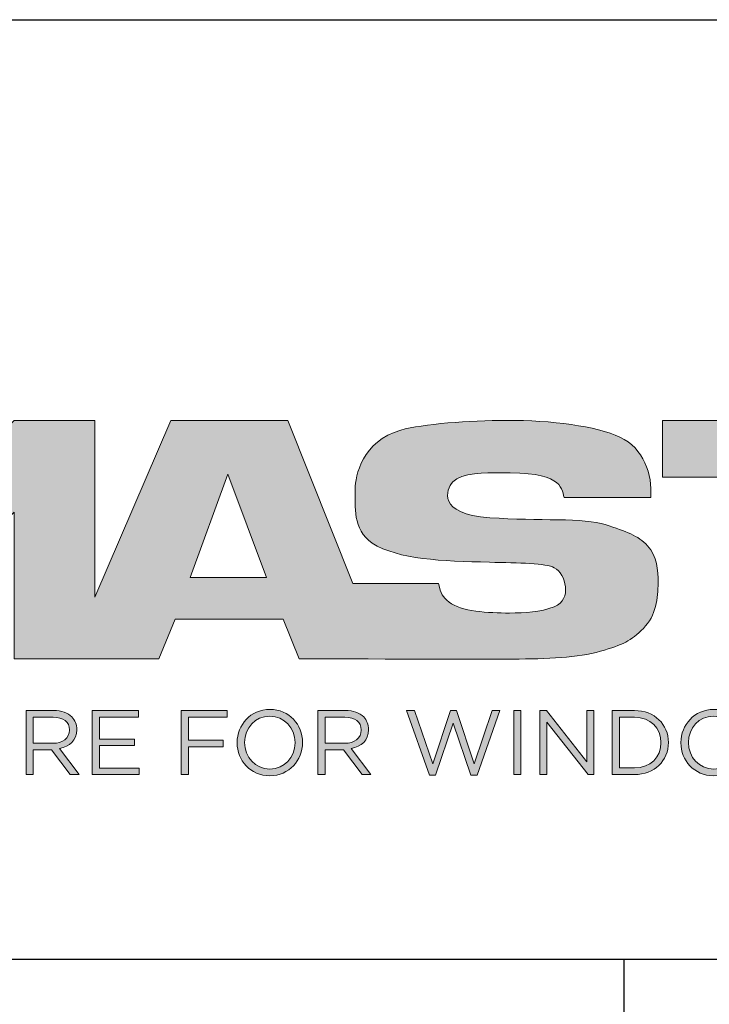
# Model space of a CAD drawing. Units: millimetres. Extents: x 1095 to 2603, y 191 to 1130.
# Drawn here: x 1607 to 1621, y 432 to 453 of the extents above; entities that cross this region are included whole.
import ezdxf

# ---------------------------------------------------------------- set-up
doc = ezdxf.new("R2010")
doc.units = ezdxf.units.MM
doc.header["$LTSCALE"] = 23.1
doc.layers.get('0').update_dxf_attribs({"linetype": 'CONTINUOUS'})
doc.layers.add('blu_bianco', color=255, linetype='CONTINUOUS')

# ---------------------------------------------------------------- blocks, each defined once
blk = doc.blocks.new('nuovologoMaster_bianco_schede_archiviodwg')
at = {"layer": 'blu_bianco'}
h = blk.add_hatch(color=256, dxfattribs=at)
h.dxf.hatch_style = 1
edge = h.paths.add_edge_path()
edge.add_spline(control_points=[(13.624, 16.074), (13.425, 16.293), (13.17, 16.376), (12.726, 16.523), (12.285, 16.672), (11.305, 16.598), (10.275, 16.67), (9.132, 16.749), (9.348, 17.274), (9.484, 17.431), (9.667, 17.641), (10.199, 17.621), (10.471, 17.626), (11.792, 17.653), (11.792, 17.326), (11.851, 17.102), (11.851, 17.102), (13.694, 17.102), (13.694, 17.102), (13.731, 17.597), (13.546, 18.148), (13.037, 18.384), (12.531, 18.621), (11.591, 18.742), (10.625, 18.742), (9.837, 18.742), (8.836, 18.662), (8.381, 18.535), (7.56, 18.308), (7.409, 17.542), (7.409, 17.287), (7.409, 16.897), (7.355, 16.433), (7.768, 16.131), (8.343, 15.771), (9.239, 15.752), (10.264, 15.723), (10.896, 15.705), (11.471, 15.707), (11.643, 15.604), (11.886, 15.478), (12.033, 14.932), (11.643, 14.774), (11.34, 14.658), (11.023, 14.642), (10.69, 14.642), (10.243, 14.642), (9.65, 14.674), (9.408, 14.876), (9.261, 15), (9.23, 15.035), (9.182, 15.273), (9.182, 15.273), (7.361, 15.273), (7.361, 15.273), (7.361, 15.273), (5.977, 18.739), (5.977, 18.739), (5.977, 18.739), (3.491, 18.739), (3.491, 18.739), (3.491, 18.739), (1.876, 14.979), (1.876, 14.979), (1.876, 14.979), (1.876, 18.739), (1.876, 18.739), (1.876, 18.739), (0.159, 18.739), (0.159, 18.739), (0.159, 18.739), (-2.313, 16.247), (-2.313, 16.247), (-2.313, 16.247), (-2.328, 18.739), (-2.328, 18.739), (-2.328, 18.739), (-4.096, 18.739), (-4.096, 18.739), (-4.096, 18.739), (-9.044, 13.666), (-9.044, 13.666), (-9.044, 13.666), (-7.172, 13.666), (-7.172, 13.666), (-7.172, 13.666), (-4.096, 16.785), (-4.096, 16.785), (-4.096, 16.785), (-4.096, 13.666), (-4.096, 13.666), (-4.096, 13.666), (-2.968, 13.666), (-2.968, 13.666), (-2.968, 13.666), (0.159, 16.785), (0.159, 16.785), (0.159, 16.785), (0.159, 13.666), (0.159, 13.666), (0.159, 13.666), (1.313, 13.666), (1.313, 13.666), (1.313, 13.666), (1.876, 13.666), (1.876, 13.666), (1.876, 13.666), (3.235, 13.666), (3.235, 13.666), (3.235, 13.666), (3.58, 14.512), (3.58, 14.512), (3.58, 14.512), (5.881, 14.512), (5.881, 14.512), (5.881, 14.512), (6.22, 13.666), (6.22, 13.666), (6.22, 13.666), (9.579, 13.661), (10.763, 13.663), (11.496, 13.663), (12.143, 13.69), (12.624, 13.827), (13.106, 13.967), (13.268, 14.047), (13.537, 14.316), (13.805, 14.585), (13.85, 14.963), (13.85, 15.283), (13.85, 15.554), (13.828, 15.854), (13.624, 16.074)], knot_values=[0, 0, 0, 0, 1, 1, 1, 2, 2, 2, 3, 3, 3, 4, 4, 4, 5, 5, 5, 6, 6, 6, 7, 7, 7, 8, 8, 8, 9, 9, 9, 10, 10, 10, 11, 11, 11, 12, 12, 12, 13, 13, 13, 14, 14, 14, 15, 15, 15, 16, 16, 16, 17, 17, 17, 18, 18, 18, 19, 19, 19, 20, 20, 20, 21, 21, 21, 22, 22, 22, 23, 23, 23, 24, 24, 24, 25, 25, 25, 26, 26, 26, 27, 27, 27, 28, 28, 28, 29, 29, 29, 30, 30, 30, 31, 31, 31, 32, 32, 32, 33, 33, 33, 34, 34, 34, 35, 35, 35, 36, 36, 36, 37, 37, 37, 38, 38, 38, 39, 39, 39, 40, 40, 40, 41, 41, 41, 42, 42, 42, 43, 43, 43, 44, 44, 44, 44], degree=3, periodic=0)
h.paths.add_polyline_path([(3.899, 15.398), (4.705, 17.595), (5.525, 15.398)], flags=16)
h = blk.add_hatch(color=256, dxfattribs=at)
h.dxf.hatch_style = 1
h.paths.add_polyline_path([(15.784, 13.666), (15.784, 17.534), (13.944, 17.534), (13.944, 18.74), (19.732, 18.74), (20.057, 18.74), (24.867, 18.74), (24.867, 17.534), (21.586, 17.534), (21.586, 16.654), (24.687, 16.654), (24.687, 15.793), (21.586, 15.793), (21.586, 14.733), (24.907, 14.733), (24.907, 13.666), (19.732, 13.666), (19.732, 17.534), (17.644, 17.534), (17.644, 13.666)])
h = blk.add_hatch(color=256, dxfattribs=at)
h.dxf.hatch_style = 1
edge = h.paths.add_edge_path()
edge.add_spline(control_points=[(4.899, 11.881), (4.899, 11.881), (4.899, 11.885), (4.899, 11.885), (4.899, 12.261), (5.182, 12.59), (5.597, 12.59), (6.011, 12.59), (6.29, 12.265), (6.29, 11.889), (6.29, 11.889), (6.29, 11.885), (6.29, 11.885), (6.29, 11.509), (6.008, 11.18), (5.593, 11.18), (5.178, 11.18), (4.899, 11.505), (4.899, 11.881)], knot_values=[0, 0, 0, 0, 1, 1, 1, 2, 2, 2, 3, 3, 3, 4, 4, 4, 5, 5, 5, 6, 6, 6, 6], degree=3, periodic=0)
edge = h.paths.add_edge_path(flags=16)
edge.add_spline(control_points=[(6.13, 11.881), (6.13, 11.881), (6.13, 11.885), (6.13, 11.885), (6.13, 12.195), (5.904, 12.448), (5.593, 12.448), (5.281, 12.448), (5.059, 12.199), (5.059, 11.889), (5.059, 11.889), (5.059, 11.885), (5.059, 11.885), (5.059, 11.575), (5.285, 11.322), (5.597, 11.322), (5.908, 11.322), (6.13, 11.572), (6.13, 11.881)], knot_values=[0, 0, 0, 0, 1, 1, 1, 2, 2, 2, 3, 3, 3, 4, 4, 4, 5, 5, 5, 6, 6, 6, 6], degree=3, periodic=0)
h = blk.add_hatch(color=256, dxfattribs=at)
h.dxf.hatch_style = 1
h.paths.add_polyline_path([(8.504, 12.567), (8.672, 12.567), (9.061, 11.431), (9.435, 12.571), (9.562, 12.571), (9.936, 11.431), (10.325, 12.567), (10.487, 12.567), (10, 11.194), (9.869, 11.194), (9.495, 12.3), (9.12, 11.194), (8.991, 11.194)])
h = blk.add_hatch(color=256, dxfattribs=at)
h.dxf.hatch_style = 1
edge = h.paths.add_edge_path()
edge.add_spline(control_points=[(14.336, 11.881), (14.336, 11.881), (14.336, 11.885), (14.336, 11.885), (14.336, 12.261), (14.618, 12.59), (15.033, 12.59), (15.448, 12.59), (15.727, 12.265), (15.727, 11.889), (15.727, 11.889), (15.727, 11.885), (15.727, 11.885), (15.727, 11.509), (15.444, 11.18), (15.029, 11.18), (14.615, 11.18), (14.336, 11.505), (14.336, 11.881)], knot_values=[0, 0, 0, 0, 1, 1, 1, 2, 2, 2, 3, 3, 3, 4, 4, 4, 5, 5, 5, 6, 6, 6, 6], degree=3, periodic=0)
edge = h.paths.add_edge_path(flags=16)
edge.add_spline(control_points=[(15.567, 11.881), (15.567, 11.881), (15.567, 11.885), (15.567, 11.885), (15.567, 12.195), (15.341, 12.448), (15.029, 12.448), (14.718, 12.448), (14.496, 12.199), (14.496, 11.889), (14.496, 11.889), (14.496, 11.885), (14.496, 11.885), (14.496, 11.575), (14.722, 11.322), (15.033, 11.322), (15.345, 11.322), (15.567, 11.572), (15.567, 11.881)], knot_values=[0, 0, 0, 0, 1, 1, 1, 2, 2, 2, 3, 3, 3, 4, 4, 4, 5, 5, 5, 6, 6, 6, 6], degree=3, periodic=0)
h = blk.add_hatch(color=256, dxfattribs=at)
h.dxf.hatch_style = 1
edge = h.paths.add_edge_path()
edge.add_spline(control_points=[(0.412, 12.567), (0.412, 12.567), (0.998, 12.567), (0.998, 12.567), (1.165, 12.567), (1.3, 12.516), (1.386, 12.43), (1.452, 12.364), (1.491, 12.269), (1.491, 12.162), (1.491, 12.162), (1.491, 12.158), (1.491, 12.158), (1.491, 11.932), (1.335, 11.799), (1.121, 11.76), (1.121, 11.76), (1.539, 11.204), (1.539, 11.204), (1.539, 11.204), (1.351, 11.204), (1.351, 11.204), (1.351, 11.204), (0.955, 11.733), (0.955, 11.733), (0.955, 11.733), (0.566, 11.733), (0.566, 11.733), (0.566, 11.733), (0.566, 11.204), (0.566, 11.204), (0.566, 11.204), (0.412, 11.204), (0.412, 11.204), (0.412, 11.204), (0.412, 12.567), (0.412, 12.567)], knot_values=[0, 0, 0, 0, 1, 1, 1, 2, 2, 2, 3, 3, 3, 4, 4, 4, 5, 5, 5, 6, 6, 6, 7, 7, 7, 8, 8, 8, 9, 9, 9, 10, 10, 10, 11, 11, 11, 12, 12, 12, 12], degree=3, periodic=0)
edge = h.paths.add_edge_path(flags=16)
edge.add_spline(control_points=[(0.984, 11.871), (1.189, 11.871), (1.335, 11.977), (1.335, 12.152), (1.335, 12.152), (1.335, 12.156), (1.335, 12.156), (1.335, 12.323), (1.206, 12.425), (0.986, 12.425), (0.986, 12.425), (0.566, 12.425), (0.566, 12.425), (0.566, 12.425), (0.566, 11.871), (0.566, 11.871), (0.566, 11.871), (0.984, 11.871), (0.984, 11.871)], knot_values=[0, 0, 0, 0, 1, 1, 1, 2, 2, 2, 3, 3, 3, 4, 4, 4, 5, 5, 5, 6, 6, 6, 6], degree=3, periodic=0)
h = blk.add_hatch(color=256, dxfattribs=at)
h.dxf.hatch_style = 1
h.paths.add_polyline_path([(1.821, 12.567), (2.806, 12.567), (2.806, 12.427), (1.974, 12.427), (1.974, 11.961), (2.718, 11.961), (2.718, 11.821), (1.974, 11.821), (1.974, 11.344), (2.816, 11.344), (2.816, 11.204), (1.821, 11.204)])
h = blk.add_hatch(color=256, dxfattribs=at)
h.dxf.hatch_style = 1
h.paths.add_polyline_path([(3.711, 12.567), (4.69, 12.567), (4.69, 12.425), (3.865, 12.425), (3.865, 11.938), (4.603, 11.938), (4.603, 11.798), (3.865, 11.798), (3.865, 11.204), (3.711, 11.204)])
h = blk.add_hatch(color=256, dxfattribs=at)
h.dxf.hatch_style = 1
edge = h.paths.add_edge_path()
edge.add_spline(control_points=[(6.616, 12.567), (6.616, 12.567), (7.202, 12.567), (7.202, 12.567), (7.37, 12.567), (7.504, 12.516), (7.59, 12.43), (7.656, 12.364), (7.695, 12.269), (7.695, 12.162), (7.695, 12.162), (7.695, 12.158), (7.695, 12.158), (7.695, 11.932), (7.539, 11.799), (7.325, 11.76), (7.325, 11.76), (7.744, 11.204), (7.744, 11.204), (7.744, 11.204), (7.555, 11.204), (7.555, 11.204), (7.555, 11.204), (7.159, 11.733), (7.159, 11.733), (7.159, 11.733), (6.77, 11.733), (6.77, 11.733), (6.77, 11.733), (6.77, 11.204), (6.77, 11.204), (6.77, 11.204), (6.616, 11.204), (6.616, 11.204), (6.616, 11.204), (6.616, 12.567), (6.616, 12.567)], knot_values=[0, 0, 0, 0, 1, 1, 1, 2, 2, 2, 3, 3, 3, 4, 4, 4, 5, 5, 5, 6, 6, 6, 7, 7, 7, 8, 8, 8, 9, 9, 9, 10, 10, 10, 11, 11, 11, 12, 12, 12, 12], degree=3, periodic=0)
edge = h.paths.add_edge_path(flags=16)
edge.add_spline(control_points=[(7.189, 11.871), (7.393, 11.871), (7.539, 11.977), (7.539, 12.152), (7.539, 12.152), (7.539, 12.156), (7.539, 12.156), (7.539, 12.323), (7.411, 12.425), (7.191, 12.425), (7.191, 12.425), (6.77, 12.425), (6.77, 12.425), (6.77, 12.425), (6.77, 11.871), (6.77, 11.871), (6.77, 11.871), (7.189, 11.871), (7.189, 11.871)], knot_values=[0, 0, 0, 0, 1, 1, 1, 2, 2, 2, 3, 3, 3, 4, 4, 4, 5, 5, 5, 6, 6, 6, 6], degree=3, periodic=0)
h = blk.add_hatch(color=256, dxfattribs=at)
h.dxf.hatch_style = 1
h.paths.add_polyline_path([(10.78, 12.567), (10.934, 12.567), (10.934, 11.203), (10.78, 11.203)])
h = blk.add_hatch(color=256, dxfattribs=at)
h.dxf.hatch_style = 1
h.paths.add_polyline_path([(11.333, 12.567), (11.477, 12.567), (12.336, 11.474), (12.336, 12.567), (12.486, 12.567), (12.486, 11.204), (12.364, 11.204), (11.483, 12.321), (11.483, 11.204), (11.333, 11.204)])
h = blk.add_hatch(color=256, dxfattribs=at)
h.dxf.hatch_style = 1
edge = h.paths.add_edge_path()
edge.add_spline(control_points=[(12.873, 12.567), (12.873, 12.567), (13.346, 12.567), (13.346, 12.567), (13.774, 12.567), (14.07, 12.273), (14.07, 11.889), (14.07, 11.889), (14.07, 11.885), (14.07, 11.885), (14.07, 11.501), (13.774, 11.204), (13.346, 11.204), (13.346, 11.204), (12.873, 11.204), (12.873, 11.204), (12.873, 11.204), (12.873, 12.567), (12.873, 12.567)], knot_values=[0, 0, 0, 0, 1, 1, 1, 2, 2, 2, 3, 3, 3, 4, 4, 4, 5, 5, 5, 6, 6, 6, 6], degree=3, periodic=0)
edge = h.paths.add_edge_path(flags=16)
edge.add_spline(control_points=[(13.027, 12.425), (13.027, 12.425), (13.027, 11.346), (13.027, 11.346), (13.027, 11.346), (13.346, 11.346), (13.346, 11.346), (13.691, 11.346), (13.911, 11.579), (13.911, 11.881), (13.911, 11.881), (13.911, 11.885), (13.911, 11.885), (13.911, 12.187), (13.691, 12.425), (13.346, 12.425), (13.346, 12.425), (13.027, 12.425), (13.027, 12.425)], knot_values=[0, 0, 0, 0, 1, 1, 1, 2, 2, 2, 3, 3, 3, 4, 4, 4, 5, 5, 5, 6, 6, 6, 6], degree=3, periodic=0)
for p, q in [((-16.556, 27.267), (33.444, 27.267)), ((33.444, 7.267), (-16.556, 7.267))]:
    blk.add_line(p, q)
at = {"layer": 'blu_bianco', "lineweight": 9}
for points in [[(15.784, 13.666), (15.784, 17.534), (13.944, 17.534), (13.944, 18.74), (19.732, 18.74), (20.057, 18.74), (24.867, 18.74), (24.867, 17.534), (21.586, 17.534), (21.586, 16.654), (24.687, 16.654), (24.687, 15.793), (21.586, 15.793), (21.586, 14.733), (24.907, 14.733), (24.907, 13.666), (19.732, 13.666), (19.732, 17.534), (17.644, 17.534), (17.644, 13.666), (15.784, 13.666)], [(3.899, 15.398), (4.705, 17.595), (5.525, 15.398), (3.899, 15.398)], [(8.504, 12.567), (8.672, 12.567), (9.061, 11.431), (9.435, 12.571), (9.562, 12.571), (9.936, 11.431), (10.325, 12.567), (10.487, 12.567), (10, 11.194), (9.869, 11.194), (9.495, 12.3), (9.12, 11.194), (8.991, 11.194), (8.504, 12.567)], [(1.821, 12.567), (2.806, 12.567), (2.806, 12.427), (1.974, 12.427), (1.974, 11.961), (2.718, 11.961), (2.718, 11.821), (1.974, 11.821), (1.974, 11.344), (2.816, 11.344), (2.816, 11.204), (1.821, 11.204), (1.821, 12.567)], [(3.711, 12.567), (4.69, 12.567), (4.69, 12.425), (3.865, 12.425), (3.865, 11.938), (4.603, 11.938), (4.603, 11.798), (3.865, 11.798), (3.865, 11.204), (3.711, 11.204), (3.711, 12.567)], [(10.78, 12.567), (10.934, 12.567), (10.934, 11.203), (10.78, 11.203), (10.78, 12.567)], [(11.333, 12.567), (11.477, 12.567), (12.336, 11.474), (12.336, 12.567), (12.486, 12.567), (12.486, 11.204), (12.364, 11.204), (11.483, 12.321), (11.483, 11.204), (11.333, 11.204), (11.333, 12.567)]]:
    blk.add_lwpolyline(points, dxfattribs=at)
for points, knots in [([(13.624, 16.074), (13.425, 16.293), (13.17, 16.376), (12.726, 16.523), (12.285, 16.672), (11.305, 16.598), (10.275, 16.67), (9.132, 16.749), (9.348, 17.274), (9.484, 17.431), (9.667, 17.641), (10.199, 17.621), (10.471, 17.626), (11.792, 17.653), (11.792, 17.326), (11.851, 17.102), (11.851, 17.102), (13.694, 17.102), (13.694, 17.102), (13.731, 17.597), (13.546, 18.148), (13.037, 18.384), (12.531, 18.621), (11.591, 18.742), (10.625, 18.742), (9.837, 18.742), (8.836, 18.662), (8.381, 18.535), (7.56, 18.308), (7.409, 17.542), (7.409, 17.287), (7.409, 16.897), (7.355, 16.433), (7.768, 16.131), (8.343, 15.771), (9.239, 15.752), (10.264, 15.723), (10.896, 15.705), (11.471, 15.707), (11.643, 15.604), (11.886, 15.478), (12.033, 14.932), (11.643, 14.774), (11.34, 14.658), (11.023, 14.642), (10.69, 14.642), (10.243, 14.642), (9.65, 14.674), (9.408, 14.876), (9.261, 15), (9.23, 15.035), (9.182, 15.273), (9.182, 15.273), (7.361, 15.273), (7.361, 15.273), (7.361, 15.273), (5.977, 18.739), (5.977, 18.739), (5.977, 18.739), (3.491, 18.739), (3.491, 18.739), (3.491, 18.739), (1.876, 14.979), (1.876, 14.979), (1.876, 14.979), (1.876, 18.739), (1.876, 18.739), (1.876, 18.739), (0.159, 18.739), (0.159, 18.739), (0.159, 18.739), (-2.313, 16.247), (-2.313, 16.247), (-2.313, 16.247), (-2.328, 18.739), (-2.328, 18.739), (-2.328, 18.739), (-4.096, 18.739), (-4.096, 18.739), (-4.096, 18.739), (-9.044, 13.666), (-9.044, 13.666), (-9.044, 13.666), (-7.172, 13.666), (-7.172, 13.666), (-7.172, 13.666), (-4.096, 16.785), (-4.096, 16.785), (-4.096, 16.785), (-4.096, 13.666), (-4.096, 13.666), (-4.096, 13.666), (-2.968, 13.666), (-2.968, 13.666), (-2.968, 13.666), (0.159, 16.785), (0.159, 16.785), (0.159, 16.785), (0.159, 13.666), (0.159, 13.666), (0.159, 13.666), (1.313, 13.666), (1.313, 13.666), (1.313, 13.666), (1.876, 13.666), (1.876, 13.666), (1.876, 13.666), (3.235, 13.666), (3.235, 13.666), (3.235, 13.666), (3.58, 14.512), (3.58, 14.512), (3.58, 14.512), (5.881, 14.512), (5.881, 14.512), (5.881, 14.512), (6.22, 13.666), (6.22, 13.666), (6.22, 13.666), (9.579, 13.661), (10.763, 13.663), (11.496, 13.663), (12.143, 13.69), (12.624, 13.827), (13.106, 13.967), (13.268, 14.047), (13.537, 14.316), (13.805, 14.585), (13.85, 14.963), (13.85, 15.283), (13.85, 15.554), (13.828, 15.854), (13.624, 16.074)], [0, 0, 0, 0, 1, 1, 1, 2, 2, 2, 3, 3, 3, 4, 4, 4, 5, 5, 5, 6, 6, 6, 7, 7, 7, 8, 8, 8, 9, 9, 9, 10, 10, 10, 11, 11, 11, 12, 12, 12, 13, 13, 13, 14, 14, 14, 15, 15, 15, 16, 16, 16, 17, 17, 17, 18, 18, 18, 19, 19, 19, 20, 20, 20, 21, 21, 21, 22, 22, 22, 23, 23, 23, 24, 24, 24, 25, 25, 25, 26, 26, 26, 27, 27, 27, 28, 28, 28, 29, 29, 29, 30, 30, 30, 31, 31, 31, 32, 32, 32, 33, 33, 33, 34, 34, 34, 35, 35, 35, 36, 36, 36, 37, 37, 37, 38, 38, 38, 39, 39, 39, 40, 40, 40, 41, 41, 41, 42, 42, 42, 43, 43, 43, 44, 44, 44, 44]), ([(4.899, 11.881), (4.899, 11.881), (4.899, 11.885), (4.899, 11.885), (4.899, 12.261), (5.182, 12.59), (5.597, 12.59), (6.011, 12.59), (6.29, 12.265), (6.29, 11.889), (6.29, 11.889), (6.29, 11.885), (6.29, 11.885), (6.29, 11.509), (6.008, 11.18), (5.593, 11.18), (5.178, 11.18), (4.899, 11.505), (4.899, 11.881)], [0, 0, 0, 0, 1, 1, 1, 2, 2, 2, 3, 3, 3, 4, 4, 4, 5, 5, 5, 6, 6, 6, 6]), ([(14.336, 11.881), (14.336, 11.881), (14.336, 11.885), (14.336, 11.885), (14.336, 12.261), (14.618, 12.59), (15.033, 12.59), (15.448, 12.59), (15.727, 12.265), (15.727, 11.889), (15.727, 11.889), (15.727, 11.885), (15.727, 11.885), (15.727, 11.509), (15.444, 11.18), (15.029, 11.18), (14.615, 11.18), (14.336, 11.505), (14.336, 11.881)], [0, 0, 0, 0, 1, 1, 1, 2, 2, 2, 3, 3, 3, 4, 4, 4, 5, 5, 5, 6, 6, 6, 6]), ([(0.412, 12.567), (0.412, 12.567), (0.998, 12.567), (0.998, 12.567), (1.165, 12.567), (1.3, 12.516), (1.386, 12.43), (1.452, 12.364), (1.491, 12.269), (1.491, 12.162), (1.491, 12.162), (1.491, 12.158), (1.491, 12.158), (1.491, 11.932), (1.335, 11.799), (1.121, 11.76), (1.121, 11.76), (1.539, 11.204), (1.539, 11.204), (1.539, 11.204), (1.351, 11.204), (1.351, 11.204), (1.351, 11.204), (0.955, 11.733), (0.955, 11.733), (0.955, 11.733), (0.566, 11.733), (0.566, 11.733), (0.566, 11.733), (0.566, 11.204), (0.566, 11.204), (0.566, 11.204), (0.412, 11.204), (0.412, 11.204), (0.412, 11.204), (0.412, 12.567), (0.412, 12.567)], [0, 0, 0, 0, 1, 1, 1, 2, 2, 2, 3, 3, 3, 4, 4, 4, 5, 5, 5, 6, 6, 6, 7, 7, 7, 8, 8, 8, 9, 9, 9, 10, 10, 10, 11, 11, 11, 12, 12, 12, 12]), ([(0.984, 11.871), (1.189, 11.871), (1.335, 11.977), (1.335, 12.152), (1.335, 12.152), (1.335, 12.156), (1.335, 12.156), (1.335, 12.323), (1.206, 12.425), (0.986, 12.425), (0.986, 12.425), (0.566, 12.425), (0.566, 12.425), (0.566, 12.425), (0.566, 11.871), (0.566, 11.871), (0.566, 11.871), (0.984, 11.871), (0.984, 11.871)], [0, 0, 0, 0, 1, 1, 1, 2, 2, 2, 3, 3, 3, 4, 4, 4, 5, 5, 5, 6, 6, 6, 6]), ([(6.13, 11.881), (6.13, 11.881), (6.13, 11.885), (6.13, 11.885), (6.13, 12.195), (5.904, 12.448), (5.593, 12.448), (5.281, 12.448), (5.059, 12.199), (5.059, 11.889), (5.059, 11.889), (5.059, 11.885), (5.059, 11.885), (5.059, 11.575), (5.285, 11.322), (5.597, 11.322), (5.908, 11.322), (6.13, 11.572), (6.13, 11.881)], [0, 0, 0, 0, 1, 1, 1, 2, 2, 2, 3, 3, 3, 4, 4, 4, 5, 5, 5, 6, 6, 6, 6]), ([(6.616, 12.567), (6.616, 12.567), (7.202, 12.567), (7.202, 12.567), (7.37, 12.567), (7.504, 12.516), (7.59, 12.43), (7.656, 12.364), (7.695, 12.269), (7.695, 12.162), (7.695, 12.162), (7.695, 12.158), (7.695, 12.158), (7.695, 11.932), (7.539, 11.799), (7.325, 11.76), (7.325, 11.76), (7.744, 11.204), (7.744, 11.204), (7.744, 11.204), (7.555, 11.204), (7.555, 11.204), (7.555, 11.204), (7.159, 11.733), (7.159, 11.733), (7.159, 11.733), (6.77, 11.733), (6.77, 11.733), (6.77, 11.733), (6.77, 11.204), (6.77, 11.204), (6.77, 11.204), (6.616, 11.204), (6.616, 11.204), (6.616, 11.204), (6.616, 12.567), (6.616, 12.567)], [0, 0, 0, 0, 1, 1, 1, 2, 2, 2, 3, 3, 3, 4, 4, 4, 5, 5, 5, 6, 6, 6, 7, 7, 7, 8, 8, 8, 9, 9, 9, 10, 10, 10, 11, 11, 11, 12, 12, 12, 12]), ([(7.189, 11.871), (7.393, 11.871), (7.539, 11.977), (7.539, 12.152), (7.539, 12.152), (7.539, 12.156), (7.539, 12.156), (7.539, 12.323), (7.411, 12.425), (7.191, 12.425), (7.191, 12.425), (6.77, 12.425), (6.77, 12.425), (6.77, 12.425), (6.77, 11.871), (6.77, 11.871), (6.77, 11.871), (7.189, 11.871), (7.189, 11.871)], [0, 0, 0, 0, 1, 1, 1, 2, 2, 2, 3, 3, 3, 4, 4, 4, 5, 5, 5, 6, 6, 6, 6]), ([(12.873, 12.567), (12.873, 12.567), (13.346, 12.567), (13.346, 12.567), (13.774, 12.567), (14.07, 12.273), (14.07, 11.889), (14.07, 11.889), (14.07, 11.885), (14.07, 11.885), (14.07, 11.501), (13.774, 11.204), (13.346, 11.204), (13.346, 11.204), (12.873, 11.204), (12.873, 11.204), (12.873, 11.204), (12.873, 12.567), (12.873, 12.567)], [0, 0, 0, 0, 1, 1, 1, 2, 2, 2, 3, 3, 3, 4, 4, 4, 5, 5, 5, 6, 6, 6, 6]), ([(13.027, 12.425), (13.027, 12.425), (13.027, 11.346), (13.027, 11.346), (13.027, 11.346), (13.346, 11.346), (13.346, 11.346), (13.691, 11.346), (13.911, 11.579), (13.911, 11.881), (13.911, 11.881), (13.911, 11.885), (13.911, 11.885), (13.911, 12.187), (13.691, 12.425), (13.346, 12.425), (13.346, 12.425), (13.027, 12.425), (13.027, 12.425)], [0, 0, 0, 0, 1, 1, 1, 2, 2, 2, 3, 3, 3, 4, 4, 4, 5, 5, 5, 6, 6, 6, 6]), ([(15.567, 11.881), (15.567, 11.881), (15.567, 11.885), (15.567, 11.885), (15.567, 12.195), (15.341, 12.448), (15.029, 12.448), (14.718, 12.448), (14.496, 12.199), (14.496, 11.889), (14.496, 11.889), (14.496, 11.885), (14.496, 11.885), (14.496, 11.575), (14.722, 11.322), (15.033, 11.322), (15.345, 11.322), (15.567, 11.572), (15.567, 11.881)], [0, 0, 0, 0, 1, 1, 1, 2, 2, 2, 3, 3, 3, 4, 4, 4, 5, 5, 5, 6, 6, 6, 6])]:
    blk.add_open_spline(points, degree=3, knots=knots, dxfattribs=at)

msp = doc.modelspace()

# ---------------------------------------------------------------- linework, layer by layer
for p, q in [((1589.948, 452.648), (1780.148, 452.648)), ((1780.148, 432.648), (1589.948, 432.648)), ((1619.634, 417.648), (1619.634, 432.648))]:
    msp.add_line(p, q)

# ---------------------------------------------------------------- block references
msp.add_blockref('nuovologoMaster_bianco_schede_archiviodwg', (1606.504, 425.381))

doc.saveas('drawing.dxf')
